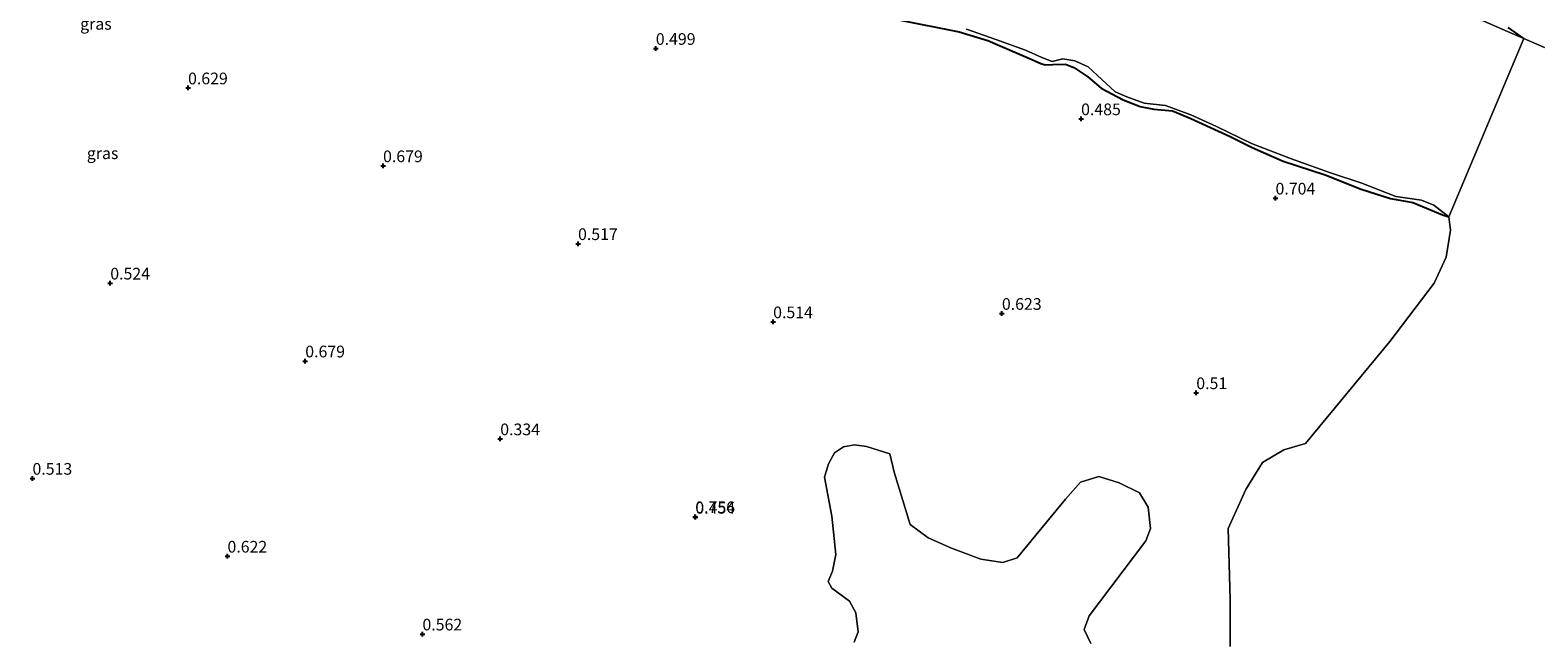
# Model space of a CAD drawing. Units: metres. Extents: x 79996 to 90006, y 412498 to 418751.
# Drawn here: x 80556 to 80879, y 417865 to 417996 of the extents above; entities that cross this region are included whole.
import ezdxf
from ezdxf.enums import TextEntityAlignment as Align

# ---------------------------------------------------------------- set-up
doc = ezdxf.new("R2010")
doc.units = ezdxf.units.M
doc.layers.get('0').update_dxf_attribs({"lineweight": 25})
doc.layers.add('B-ME-GW-HOOGTEPUNT-S-B1', color=10, linetype='Continuous')
doc.layers.add('B-ME-GW-INSTEEKWATERGANG-L-B1', color=10, linetype='Continuous')
for name, color, linetype, lineweight in [('B-ME-IE-GRASLAND-GV-B6', 93, 'Continuous', 18), ('B-ME-IE-GRONDWERKLIJN-GROND_INGERICHT-GV-B6', 253, 'Continuous', 18), ('B-ME-IE-HULPGEOMETRIE-L-B1', 53, 'Continuous', 18), ('B-ME-OG-WATER-GV-B6', 153, 'Continuous', 18)]:
    doc.layers.add(name, color=color, linetype=linetype, lineweight=lineweight)
doc.styles.add('NLCS-ISO', font='NLCS-ISO.TTF')

# ---------------------------------------------------------------- blocks, each defined once
blk = doc.blocks.new('hoogtepunt')
for p, q in [((-0.5, 0), (0.5, 0)), ((0, 0.5), (0, -0.5))]:
    blk.add_line(p, q)

msp = doc.modelspace()

# ---------------------------------------------------------------- linework, layer by layer
at = {"layer": 'B-ME-GW-INSTEEKWATERGANG-L-B1'}
for points in [[(80741.885, 417998.282, 0.44), (80754.834, 417995.693, 0.421), (80760.917, 417993.811, 0.458), (80767.744, 417990.905, 0.421), (80770.888, 417989.566, 0.496), (80772.325, 417988.955, 0.496), (80773.221, 417988.621, 0.477), (80774.85, 417988.682, 0.458), (80777.624, 417988.774, 0.44), (80779.357, 417988.083, 0.458), (80782.376, 417986.091, 0.533), (80785.207, 417983.659, 0.514), (80789.947, 417981.17, 0.347), (80793.618, 417979.72, 0.347), (80796.537, 417979.155, 0.347), (80800.513, 417978.817, 0.436), (80804.43, 417977.149, 0.592), (80812.9, 417973.318, 0.481), (80817.583, 417970.93, 0.347), (80824.279, 417968.022, 0.481), (80833.251, 417965.106, 0.458), (80840.956, 417961.995, 0.436), (80847.287, 417960.034, 0.436), (80852.061, 417959.186, 0.436), (80855.826, 417957.584, 0.436), (80858.426, 417956.533, 0.392), (80859.793, 417956.12, 0.344)], [(80875.868, 417994.257, 0.344), (80872.475, 417996.617, 0.513)]]:
    msp.add_polyline3d(points, dxfattribs=at)
at = {"layer": 'B-ME-IE-GRASLAND-GV-B6'}
for points in [[(80741.885, 417998.282, 0.44), (80754.834, 417995.693, 0.421), (80760.917, 417993.811, 0.458), (80767.744, 417990.905, 0.421), (80770.888, 417989.566, 0.496), (80772.325, 417988.955, 0.496), (80773.221, 417988.621, 0.477), (80774.85, 417988.682, 0.458), (80777.624, 417988.774, 0.44), (80779.357, 417988.083, 0.458), (80782.376, 417986.091, 0.533), (80785.207, 417983.659, 0.514), (80789.947, 417981.17, 0.347), (80793.618, 417979.72, 0.347), (80796.537, 417979.155, 0.347), (80800.513, 417978.817, 0.436), (80804.43, 417977.149, 0.592), (80812.9, 417973.318, 0.481), (80817.583, 417970.93, 0.347), (80824.279, 417968.022, 0.481), (80833.251, 417965.106, 0.458), (80840.956, 417961.995, 0.436), (80847.287, 417960.034, 0.436), (80852.061, 417959.186, 0.436), (80855.826, 417957.584, 0.436), (80858.426, 417956.533, 0.392), (80859.793, 417956.12, 0.344), (80860.101, 417953.217, 0.344), (80859.198, 417947.419, 0.344), (80856.613, 417941.877, 0.344), (80847.096, 417929.389, 0.344), (80829.032, 417907.586, 0.344), (80824.426, 417906.201, 0.344), (80819.799, 417903.481, 0.344), (80816.229, 417897.725, 0.344), (80812.465, 417889.364, 0.344), (80812.905, 417874.146, 0.344), (80812.918, 417864.117, 0.344)], [(80756.373, 417996.254, 0.344), (80762.628, 417994.076, 0.344), (80769.016, 417991.797, 0.344), (80772.528, 417990.214, 0.344), (80774.723, 417989.367, 0.344), (80777.032, 417989.927, 0.344), (80779.583, 417989.502, 0.344), (80782.462, 417988.238, 0.344), (80785.366, 417985.49, 0.344), (80788.262, 417982.878, 0.344), (80790.765, 417981.812, 0.344), (80794.452, 417980.44, 0.344), (80799.033, 417979.935, 0.344), (80804.436, 417977.964, 0.344), (80809.928, 417975.429, 0.344), (80817.438, 417971.772, 0.344), (80825.789, 417968.545, 0.344), (80834.207, 417965.563, 0.344), (80841.134, 417963.293, 0.344), (80848.435, 417960.42, 0.344), (80853.928, 417959.645, 0.344), (80856.518, 417958.563, 0.344), (80859.793, 417956.12, 0.344), (80858.426, 417956.533, 0.392), (80855.826, 417957.584, 0.436), (80852.061, 417959.186, 0.436), (80847.287, 417960.034, 0.436), (80840.956, 417961.995, 0.436), (80833.251, 417965.106, 0.458), (80824.279, 417968.022, 0.481), (80817.583, 417970.93, 0.347), (80812.9, 417973.318, 0.481), (80804.43, 417977.149, 0.592), (80800.513, 417978.817, 0.436), (80796.537, 417979.155, 0.347), (80793.618, 417979.72, 0.347), (80789.947, 417981.17, 0.347), (80785.207, 417983.659, 0.514), (80782.376, 417986.091, 0.533), (80779.357, 417988.083, 0.458), (80777.624, 417988.774, 0.44), (80774.85, 417988.682, 0.458), (80773.221, 417988.621, 0.477), (80772.325, 417988.955, 0.496), (80770.888, 417989.566, 0.496), (80767.744, 417990.905, 0.421), (80760.917, 417993.811, 0.458), (80754.834, 417995.693, 0.421), (80741.885, 417998.282, 0.44)], [(80872.475, 417996.617, 0.513), (80875.868, 417994.257, 0.344), (80872.337, 417995.803, 0.344), (80863.353, 417999.663, 0.344)], [(80783.01, 417864.717, 0.344), (80781.584, 417867.729, 0.344), (80782.642, 417870.688, 0.344), (80794.805, 417886.724, 0.344), (80795.812, 417889.346, 0.344), (80795.315, 417893.939, 0.344), (80793.445, 417896.958, 0.344), (80789.078, 417899.141, 0.344), (80784.729, 417900.512, 0.344), (80780.815, 417899.285, 0.344), (80777.584, 417895.624, 0.344), (80767.223, 417883.041, 0.344), (80764.141, 417882.092, 0.344), (80759.429, 417882.809, 0.344), (80753.163, 417885.16, 0.344), (80748.167, 417887.338, 0.344), (80744.27, 417890.22, 0.344), (80740.886, 417901.39, 0.344), (80739.95, 417905.36, 0.344), (80734.969, 417906.878, 0.344), (80732.333, 417907.297, 0.344), (80730.04, 417906.866, 0.344), (80728.088, 417905.586, 0.344), (80726.783, 417903.228, 0.344), (80725.964, 417900.361, 0.344), (80727.514, 417891.963, 0.344), (80728.348, 417883.77, 0.344), (80727.652, 417880.248, 0.344), (80726.71, 417878.036, 0.344), (80727.503, 417876.593, 0.344), (80731.322, 417873.761, 0.344), (80732.676, 417871.276, 0.344), (80733.171, 417867.246, 0.344), (80732.315, 417864.998, 0.344)]]:
    msp.add_polyline3d(points, dxfattribs=at)
at = {"layer": 'B-ME-IE-GRONDWERKLIJN-GROND_INGERICHT-GV-B6'}
msp.add_polyline3d([(80880.274, 417992.327, 0.344), (80875.868, 417994.257, 0.344), (80872.475, 417996.617, 0.513)], dxfattribs=at)
at = {"layer": 'B-ME-IE-HULPGEOMETRIE-L-B1'}
msp.add_line((80859.793, 417956.12, 0.344), (80875.868, 417994.257, 0.344), dxfattribs=at)
at = {"layer": 'B-ME-OG-WATER-GV-B6'}
for points in [[(80863.353, 417999.663, 0.344), (80872.337, 417995.803, 0.344), (80875.868, 417994.257, 0.344), (80859.793, 417956.12, 0.344), (80856.518, 417958.563, 0.344), (80853.928, 417959.645, 0.344), (80848.435, 417960.42, 0.344), (80841.134, 417963.293, 0.344), (80834.207, 417965.563, 0.344), (80825.789, 417968.545, 0.344), (80817.438, 417971.772, 0.344), (80809.928, 417975.429, 0.344), (80804.436, 417977.964, 0.344), (80799.033, 417979.935, 0.344), (80794.452, 417980.44, 0.344), (80790.765, 417981.812, 0.344), (80788.262, 417982.878, 0.344), (80785.366, 417985.49, 0.344), (80782.462, 417988.238, 0.344), (80779.583, 417989.502, 0.344), (80777.032, 417989.927, 0.344), (80774.723, 417989.367, 0.344), (80772.528, 417990.214, 0.344), (80769.016, 417991.797, 0.344), (80762.628, 417994.076, 0.344), (80756.373, 417996.254, 0.344)], [(80812.918, 417864.117, 0.344), (80812.905, 417874.146, 0.344), (80812.465, 417889.364, 0.344), (80816.229, 417897.725, 0.344), (80819.799, 417903.481, 0.344), (80824.426, 417906.201, 0.344), (80829.032, 417907.586, 0.344), (80847.096, 417929.389, 0.344), (80856.613, 417941.877, 0.344), (80859.198, 417947.419, 0.344), (80860.101, 417953.217, 0.344), (80859.793, 417956.12, 0.344), (80875.868, 417994.257, 0.344), (80880.274, 417992.327, 0.344)], [(80732.315, 417864.998, 0.344), (80733.171, 417867.246, 0.344), (80732.676, 417871.276, 0.344), (80731.322, 417873.761, 0.344), (80727.503, 417876.593, 0.344), (80726.71, 417878.036, 0.344), (80727.652, 417880.248, 0.344), (80728.348, 417883.77, 0.344), (80727.514, 417891.963, 0.344), (80725.964, 417900.361, 0.344), (80726.783, 417903.228, 0.344), (80728.088, 417905.586, 0.344), (80730.04, 417906.866, 0.344), (80732.333, 417907.297, 0.344), (80734.969, 417906.878, 0.344), (80739.95, 417905.36, 0.344), (80740.886, 417901.39, 0.344), (80744.27, 417890.22, 0.344), (80748.167, 417887.338, 0.344), (80753.163, 417885.16, 0.344), (80759.429, 417882.809, 0.344), (80764.141, 417882.092, 0.344), (80767.223, 417883.041, 0.344), (80777.584, 417895.624, 0.344), (80780.815, 417899.285, 0.344), (80784.729, 417900.512, 0.344), (80789.078, 417899.141, 0.344), (80793.445, 417896.958, 0.344), (80795.315, 417893.939, 0.344), (80795.812, 417889.346, 0.344), (80794.805, 417886.724, 0.344), (80782.642, 417870.688, 0.344), (80781.584, 417867.729, 0.344), (80783.01, 417864.717, 0.344)]]:
    msp.add_polyline3d(points, dxfattribs=at)

# ---------------------------------------------------------------- block references
at = {"layer": 'B-ME-GW-HOOGTEPUNT-S-B1', "rotation": 90}
for p in [(80689.776, 417992.137, 0.499), (80689.776, 417992.137, 0.499), (80589.509, 417983.685, 0.629), (80589.509, 417983.685, 0.629), (80780.942, 417977.07, 0.485), (80780.942, 417977.07, 0.485), (80631.306, 417967.012, 0.679), (80631.306, 417967.012, 0.679), (80822.615, 417960.088, 0.704), (80822.615, 417960.088, 0.704), (80673.103, 417950.34, 0.517), (80673.103, 417950.34, 0.517), (80572.836, 417941.888, 0.524), (80572.836, 417941.888, 0.524), (80763.96, 417935.398, 0.623), (80763.96, 417935.398, 0.623), (80714.931, 417933.594, 0.514), (80714.931, 417933.594, 0.514), (80614.633, 417925.215, 0.679), (80614.633, 417925.215, 0.679), (80805.632, 417918.415, 0.51), (80805.632, 417918.415, 0.51), (80656.431, 417908.542, 0.334), (80656.431, 417908.542, 0.334), (80556.163, 417900.09, 0.513), (80556.163, 417900.09, 0.513), (80698.228, 417891.87, 0.756), (80698.228, 417891.87, 0.756), (80698.263, 417891.748, 0.454), (80698.263, 417891.748, 0.454), (80597.961, 417883.418, 0.622), (80597.961, 417883.418, 0.622), (80639.758, 417866.745, 0.562), (80639.758, 417866.745, 0.562)]:
    msp.add_blockref('hoogtepunt', p, dxfattribs=at)

# ---------------------------------------------------------------- texts
at = {"layer": 'B-ME-GW-HOOGTEPUNT-S-B1', "ltscale": 0.2, "style": 'NLCS-ISO'}
for s, p in [('0.499', (80689.776, 417992.137, 0.499)), ('0.499', (80689.776, 417992.137, 0.499)), ('0.629', (80589.509, 417983.685, 0.629)), ('0.629', (80589.509, 417983.685, 0.629)), ('0.485', (80780.942, 417977.07, 0.485)), ('0.485', (80780.942, 417977.07, 0.485)), ('0.679', (80631.306, 417967.012, 0.679)), ('0.679', (80631.306, 417967.012, 0.679)), ('0.704', (80822.615, 417960.088, 0.704)), ('0.704', (80822.615, 417960.088, 0.704)), ('0.517', (80673.103, 417950.34, 0.517)), ('0.517', (80673.103, 417950.34, 0.517)), ('0.524', (80572.836, 417941.888, 0.524)), ('0.524', (80572.836, 417941.888, 0.524)), ('0.623', (80763.96, 417935.398, 0.623)), ('0.623', (80763.96, 417935.398, 0.623)), ('0.514', (80714.931, 417933.594, 0.514)), ('0.514', (80714.931, 417933.594, 0.514)), ('0.679', (80614.633, 417925.215, 0.679)), ('0.679', (80614.633, 417925.215, 0.679)), ('0.51', (80805.632, 417918.415, 0.51)), ('0.51', (80805.632, 417918.415, 0.51)), ('0.334', (80656.431, 417908.542, 0.334)), ('0.334', (80656.431, 417908.542, 0.334)), ('0.513', (80556.163, 417900.09, 0.513)), ('0.513', (80556.163, 417900.09, 0.513)), ('0.756', (80698.228, 417891.87, 0.756)), ('0.756', (80698.228, 417891.87, 0.756)), ('0.454', (80698.263, 417891.748, 0.454)), ('0.454', (80698.263, 417891.748, 0.454)), ('0.622', (80597.961, 417883.418, 0.622)), ('0.622', (80597.961, 417883.418, 0.622)), ('0.562', (80639.758, 417866.745, 0.562)), ('0.562', (80639.758, 417866.745, 0.562))]:
    msp.add_text(s, height=2.5, dxfattribs=at).set_placement(p, align=Align.BOTTOM_LEFT)
at = {"layer": 'B-ME-IE-GRASLAND-GV-B6', "ltscale": 0.2, "style": 'NLCS-ISO'}
for p in [(80569.7625, 417997.4125), (80571.194, 417969.7045)]:
    msp.add_text('gras', height=2.5, dxfattribs=at).set_placement(p, align=Align.MIDDLE_CENTER)

doc.saveas('drawing.dxf')
